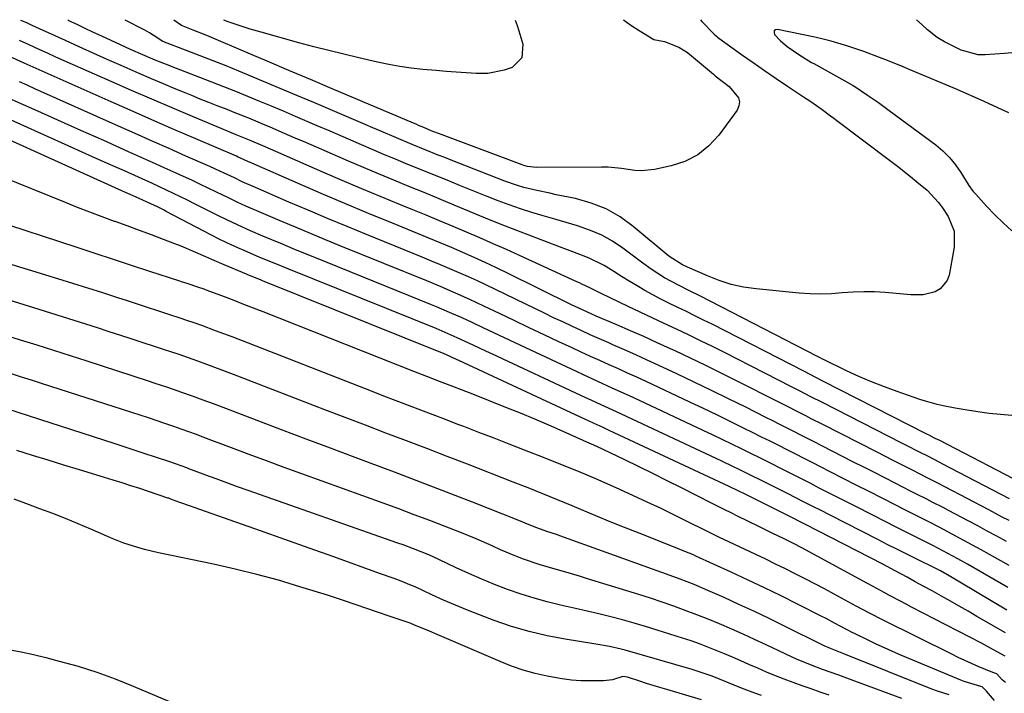
# Model space of a CAD drawing. Units: inches. Extents: x 1873173 to 1878550, y 421390 to 426718.
# Drawn here: x 1876434 to 1876712, y 426527 to 426717 of the extents above; entities that cross this region are included whole.
import ezdxf

# ---------------------------------------------------------------- set-up
doc = ezdxf.new("R2010")
doc.units = ezdxf.units.IN
doc.header["$MEASUREMENT"] = 0
for name, color, linetype in [('1', 7, 'Continuous'), ('7', 7, 'Continuous'), ('8', 7, 'Continuous')]:
    doc.layers.add(name, color=color, linetype=linetype)

msp = doc.modelspace()

# ---------------------------------------------------------------- linework, layer by layer
at = {"layer": '1', "color": 18}
for points in [[(1876662.61, 426526.17, 1640), (1876660.07, 426527.08, 1640), (1876657.53, 426527.98, 1640), (1876655, 426528.88, 1640), (1876652.46, 426529.78, 1640), (1876649.94, 426530.71, 1640), (1876647.43, 426531.68, 1640), (1876644.94, 426532.71, 1640), (1876642.47, 426533.78, 1640), (1876639.94, 426534.9, 1640), (1876637.64, 426535.91, 1640), (1876635.33, 426536.91, 1640), (1876633.02, 426537.89, 1640), (1876630.69, 426538.85, 1640), (1876628.35, 426539.78, 1640), (1876626, 426540.66, 1640), (1876623.63, 426541.5, 1640), (1876621.25, 426542.29, 1640), (1876614.07, 426544.59, 1640), (1876610.82, 426545.6, 1640), (1876607.55, 426546.57, 1640), (1876604.26, 426547.47, 1640), (1876600.96, 426548.34, 1640), (1876597.65, 426549.16, 1640), (1876594.33, 426549.95, 1640), (1876591.01, 426550.71, 1640), (1876586.8, 426551.64, 1640), (1876583.06, 426552.54, 1640), (1876579.34, 426553.55, 1640), (1876575.67, 426554.72, 1640), (1876571.88, 426556.06, 1640), (1876568.21, 426557.49, 1640), (1876564.56, 426558.98, 1640), (1876560.95, 426560.56, 1640), (1876557.37, 426562.19, 1640), (1876552.45, 426564.51, 1640), (1876549.61, 426565.78, 1640), (1876545.29, 426567.54, 1640), (1876542.38, 426568.63, 1640), (1876540.92, 426569.15, 1640), (1876498.71, 426583.99, 1640), (1876495.7, 426585.06, 1640), (1876492.69, 426586.14, 1640), (1876489.68, 426587.24, 1640), (1876486.68, 426588.35, 1640), (1876481.96, 426590.11, 1640), (1876481.33, 426590.35, 1640), (1876478.13, 426591.53, 1640), (1876476.84, 426591.97, 1640), (1876472.48, 426593.43, 1640), (1876469.65, 426594.37, 1640), (1876466.82, 426595.31, 1640), (1876463.98, 426596.23, 1640), (1876461.14, 426597.15, 1640), (1876427.57, 426607.96, 1640)], [(1876643.52, 426526.07, 1638), (1876641.63, 426526.72, 1638), (1876637.88, 426528.13, 1638), (1876633.7, 426529.84, 1638), (1876629.55, 426531.52, 1638), (1876625.34, 426533.01, 1638), (1876623.91, 426533.44, 1638), (1876605.02, 426538.93, 1638), (1876603.94, 426539.22, 1638), (1876600.64, 426539.96, 1638), (1876597.31, 426540.54, 1638), (1876596.2, 426540.72, 1638), (1876588.11, 426541.99, 1638), (1876583, 426542.95, 1638), (1876577.94, 426544.13, 1638), (1876572.96, 426545.62, 1638), (1876568.04, 426547.32, 1638), (1876563.95, 426548.87, 1638), (1876560.54, 426550.21, 1638), (1876557.16, 426551.6, 1638), (1876553.81, 426553.05, 1638), (1876550.47, 426554.56, 1638), (1876545.74, 426556.75, 1638), (1876544.78, 426557.18, 1638), (1876541.86, 426558.38, 1638), (1876539.89, 426559.12, 1638), (1876535.74, 426560.59, 1638), (1876522.81, 426565.22, 1638), (1876515.92, 426567.69, 1638), (1876509.02, 426570.14, 1638), (1876502.13, 426572.59, 1638), (1876495.22, 426575.02, 1638), (1876483.47, 426579.16, 1638), (1876482.44, 426579.52, 1638), (1876479.37, 426580.64, 1638), (1876477.33, 426581.39, 1638), (1876476.68, 426581.63, 1638), (1876476.24, 426581.79, 1638), (1876476.02, 426581.86, 1638), (1876468.08, 426584.52, 1638), (1876465.6, 426585.34, 1638), (1876463.12, 426586.15, 1638), (1876460.62, 426586.93, 1638), (1876458.12, 426587.7, 1638), (1876451.09, 426589.82, 1638), (1876446.66, 426591.16, 1638), (1876442.24, 426592.51, 1638), (1876437.82, 426593.88, 1638), (1876433.4, 426595.25, 1638)], [(1876626.59, 426524.86, 1636), (1876616.75, 426527.78, 1636), (1876614.86, 426528.35, 1636), (1876611.09, 426529.52, 1636), (1876609.21, 426530.12, 1636), (1876605.67, 426531.27, 1636), (1876604.4, 426531.46, 1636), (1876601.47, 426530.54, 1636), (1876598.89, 426530.21, 1636), (1876595.25, 426530.21, 1636), (1876592.56, 426530.29, 1636), (1876589.88, 426530.47, 1636), (1876587.22, 426530.81, 1636), (1876584.57, 426531.26, 1636), (1876583.02, 426531.57, 1636), (1876579.63, 426532.35, 1636), (1876576.29, 426533.28, 1636), (1876573.01, 426534.41, 1636), (1876569.78, 426535.68, 1636), (1876552.03, 426543.3, 1636), (1876549.84, 426544.24, 1636), (1876545.45, 426546.09, 1636), (1876544.34, 426546.51, 1636), (1876543.21, 426546.91, 1636), (1876537.84, 426548.73, 1636), (1876535.74, 426549.45, 1636), (1876531.55, 426550.88, 1636), (1876529.45, 426551.61, 1636), (1876525.25, 426553.03, 1636), (1876521.03, 426554.39, 1636), (1876513.23, 426556.83, 1636), (1876507.19, 426558.63, 1636), (1876501.13, 426560.3, 1636), (1876495.01, 426561.8, 1636), (1876488.86, 426563.17, 1636), (1876473.4, 426566.37, 1636), (1876469.44, 426567.32, 1636), (1876467.49, 426567.88, 1636), (1876463.62, 426569.16, 1636), (1876459.82, 426570.63, 1636), (1876457.95, 426571.43, 1636), (1876454.3, 426573.05, 1636), (1876450.74, 426574.58, 1636), (1876447.17, 426576.07, 1636), (1876443.56, 426577.48, 1636), (1876439.93, 426578.85, 1636), (1876436.69, 426580.03, 1636), (1876432.66, 426581.52, 1636)], [(1876431.03, 426539.06, 1636), (1876434.58, 426538.4, 1636), (1876438.1, 426537.64, 1636), (1876441.6, 426536.8, 1636), (1876445.34, 426535.84, 1636), (1876450.66, 426534.35, 1636), (1876455.93, 426532.69, 1636), (1876461.12, 426530.8, 1636), (1876466.26, 426528.75, 1636), (1876482.51, 426521.83, 1636)]]:
    msp.add_polyline3d(points, dxfattribs=at)
at = {"layer": '7', "color": 18}
for points in [[(1876719.32, 426584.82, 1666), (1876693.59, 426598.16, 1666), (1876693.39, 426598.26, 1666), (1876692.35, 426598.79, 1666), (1876690.78, 426599.59, 1666), (1876690.38, 426599.79, 1666), (1876689.99, 426600, 1666), (1876660.83, 426614.89, 1666), (1876658.88, 426615.89, 1666), (1876655.64, 426617.55, 1666), (1876629.56, 426630.91, 1666), (1876627.15, 426632.12, 1666), (1876624.74, 426633.32, 1666), (1876622.32, 426634.5, 1666), (1876619.89, 426635.66, 1666), (1876617.34, 426636.89, 1666), (1876615.06, 426638.04, 1666), (1876612.81, 426639.25, 1666), (1876610.58, 426640.5, 1666), (1876608.38, 426641.79, 1666), (1876606.19, 426643.1, 1666), (1876604.01, 426644.44, 1666), (1876601.85, 426645.8, 1666), (1876599.11, 426647.48, 1666), (1876595.09, 426649.49, 1666), (1876593.01, 426650.35, 1666), (1876588.77, 426651.94, 1666), (1876584.55, 426653.54, 1666), (1876578.87, 426655.7, 1666), (1876574.46, 426657.4, 1666), (1876570.06, 426659.13, 1666), (1876565.67, 426660.9, 1666), (1876561.3, 426662.7, 1666), (1876561.1, 426662.78, 1666), (1876556.83, 426664.56, 1666), (1876552.56, 426666.32, 1666), (1876548.28, 426668.08, 1666), (1876544, 426669.83, 1666), (1876539.72, 426671.58, 1666), (1876535.45, 426673.36, 1666), (1876531.19, 426675.16, 1666), (1876526.95, 426676.99, 1666), (1876520.93, 426679.59, 1666), (1876517.92, 426680.9, 1666), (1876514.91, 426682.2, 1666), (1876511.9, 426683.51, 1666), (1876508.89, 426684.81, 1666), (1876504.87, 426686.55, 1666), (1876502.85, 426687.4, 1666), (1876498.81, 426689.08, 1666), (1876494.75, 426690.73, 1666), (1876492.71, 426691.54, 1666), (1876489.96, 426692.62, 1666), (1876487.56, 426693.57, 1666), (1876485.16, 426694.52, 1666), (1876482.78, 426695.49, 1666), (1876480.39, 426696.46, 1666), (1876478.25, 426697.34, 1666), (1876474.8, 426698.78, 1666), (1876471.36, 426700.23, 1666), (1876467.93, 426701.71, 1666), (1876464.51, 426703.2, 1666), (1876462.79, 426703.96, 1666), (1876458.86, 426705.71, 1666), (1876454.93, 426707.46, 1666), (1876451.01, 426709.23, 1666), (1876447.1, 426711, 1666), (1876442.36, 426713.16, 1666), (1876440.82, 426713.87, 1666), (1876437.73, 426715.28, 1666), (1876436.19, 426715.98, 1666), (1876434.51, 426716.73, 1666)], [(1876714.14, 426605.18, 1668), (1876710.92, 426605.41, 1668), (1876707.72, 426605.76, 1668), (1876704.52, 426606.2, 1668), (1876701.53, 426606.66, 1668), (1876698.15, 426607.23, 1668), (1876694.78, 426607.89, 1668), (1876693.11, 426608.27, 1668), (1876689.81, 426609.18, 1668), (1876688.18, 426609.7, 1668), (1876681.81, 426611.89, 1668), (1876678.17, 426613.22, 1668), (1876674.57, 426614.63, 1668), (1876671.01, 426616.17, 1668), (1876667.5, 426617.8, 1668), (1876660.95, 426620.99, 1668), (1876660.74, 426621.09, 1668), (1876660.1, 426621.42, 1668), (1876659.68, 426621.63, 1668), (1876659.47, 426621.74, 1668), (1876659.26, 426621.85, 1668), (1876626.09, 426638.93, 1668), (1876623.2, 426640.39, 1668), (1876620.04, 426641.92, 1668), (1876616.12, 426644.02, 1668), (1876612.39, 426646.47, 1668), (1876609.98, 426648.21, 1668), (1876604.35, 426652.41, 1668), (1876601.44, 426654.35, 1668), (1876598.42, 426656.07, 1668), (1876595.23, 426657.44, 1668), (1876591.61, 426658.69, 1668), (1876588.38, 426659.63, 1668), (1876585.16, 426660.58, 1668), (1876581.94, 426661.54, 1668), (1876578.72, 426662.51, 1668), (1876575.52, 426663.53, 1668), (1876572.34, 426664.61, 1668), (1876569.19, 426665.77, 1668), (1876566.06, 426666.99, 1668), (1876558.53, 426670.05, 1668), (1876555.48, 426671.29, 1668), (1876552.42, 426672.53, 1668), (1876549.36, 426673.77, 1668), (1876546.31, 426675.01, 1668), (1876543.25, 426676.25, 1668), (1876540.2, 426677.51, 1668), (1876537.16, 426678.79, 1668), (1876534.13, 426680.09, 1668), (1876532.83, 426680.65, 1668), (1876529.15, 426682.23, 1668), (1876525.47, 426683.82, 1668), (1876521.79, 426685.4, 1668), (1876518.1, 426686.98, 1668), (1876512, 426689.6, 1668), (1876508.65, 426691.04, 1668), (1876505.29, 426692.46, 1668), (1876501.92, 426693.86, 1668), (1876498.55, 426695.25, 1668), (1876495.17, 426696.62, 1668), (1876491.79, 426697.98, 1668), (1876488.4, 426699.31, 1668), (1876484.99, 426700.62, 1668), (1876478.45, 426703.12, 1668), (1876474.85, 426704.53, 1668), (1876472.47, 426705.49, 1668), (1876468.91, 426707.01, 1668), (1876465.5, 426708.52, 1668), (1876464.07, 426709.17, 1668), (1876462.63, 426709.83, 1668), (1876457.39, 426712.25, 1668), (1876455.06, 426713.33, 1668), (1876452.72, 426714.42, 1668), (1876450.38, 426715.51, 1668), (1876448.05, 426716.6, 1668), (1876447.76, 426716.74, 1668)], [(1876604.57, 426716.84, 1672), (1876606.67, 426715.4, 1672), (1876608.98, 426713.88, 1672), (1876613.14, 426711.3, 1672), (1876616.18, 426710.74, 1672), (1876620.17, 426709.11, 1672), (1876622.61, 426707.61, 1672), (1876623.75, 426706.73, 1672), (1876629.92, 426701.51, 1672), (1876630.01, 426701.44, 1672), (1876630.46, 426701.08, 1672), (1876634.39, 426698.07, 1672), (1876637.03, 426694.85, 1672), (1876637.32, 426693.72, 1672), (1876637.13, 426692.56, 1672), (1876636.62, 426691.4, 1672), (1876631.43, 426684.3, 1672), (1876628.63, 426681.26, 1672), (1876625.51, 426678.72, 1672), (1876621.91, 426676.92, 1672), (1876617.99, 426675.62, 1672), (1876613.31, 426674.64, 1672), (1876609.6, 426674.25, 1672), (1876607.75, 426674.35, 1672), (1876604.03, 426674.91, 1672), (1876600.28, 426675.26, 1672), (1876598.4, 426675.31, 1672), (1876580.06, 426675.21, 1672), (1876577.44, 426675.46, 1672), (1876576.42, 426675.72, 1672), (1876575.93, 426675.89, 1672), (1876553.36, 426684.39, 1672), (1876550.32, 426685.58, 1672), (1876548.24, 426686.45, 1672), (1876546.76, 426687.08, 1672), (1876546.03, 426687.39, 1672), (1876545.29, 426687.7, 1672), (1876522.39, 426697.43, 1672), (1876516.28, 426700.02, 1672), (1876510.18, 426702.61, 1672), (1876504.07, 426705.2, 1672), (1876497.97, 426707.79, 1672), (1876488.31, 426711.88, 1672), (1876487.03, 426712.41, 1672), (1876483.15, 426713.94, 1672), (1876479.9, 426715.31, 1672), (1876477.71, 426716.76, 1672)], [(1876573.99, 426716.82, 1674), (1876574.59, 426715.23, 1674), (1876575.05, 426713.8, 1674), (1876576.17, 426710.02, 1674), (1876575.89, 426706.16, 1674), (1876573.13, 426703.44, 1674), (1876570.9, 426702.62, 1674), (1876566.28, 426701.75, 1674), (1876563.04, 426701.73, 1674), (1876560.2, 426701.88, 1674), (1876557.37, 426702.06, 1674), (1876554.53, 426702.28, 1674), (1876551.7, 426702.53, 1674), (1876547.91, 426702.88, 1674), (1876544.7, 426703.25, 1674), (1876541.5, 426703.71, 1674), (1876538.32, 426704.29, 1674), (1876535.15, 426704.96, 1674), (1876529.86, 426706.19, 1674), (1876525.62, 426707.19, 1674), (1876521.38, 426708.21, 1674), (1876517.15, 426709.27, 1674), (1876512.95, 426710.4, 1674), (1876502.33, 426713.36, 1674), (1876499.22, 426714.27, 1674), (1876496.12, 426715.24, 1674), (1876493.06, 426716.3, 1674), (1876491.78, 426716.77, 1674)], [(1876713.27, 426690.61, 1668), (1876710.16, 426692.07, 1668), (1876706.35, 426693.82, 1668), (1876704.44, 426694.67, 1668), (1876700.61, 426696.35, 1668), (1876698.69, 426697.17, 1668), (1876685.65, 426702.66, 1668), (1876683.46, 426703.58, 1668), (1876679.05, 426705.37, 1668), (1876676.84, 426706.24, 1668), (1876672.39, 426707.91, 1668), (1876667.83, 426709.47, 1668), (1876663.2, 426710.83, 1668), (1876660.87, 426711.41, 1668), (1876658.52, 426711.95, 1668), (1876648.05, 426714.15, 1668), (1876647.47, 426714.01, 1668), (1876647.1, 426713.74, 1668), (1876647.04, 426713.29, 1668), (1876647.17, 426712.72, 1668), (1876648.85, 426710.9, 1668), (1876650.77, 426709.32, 1668), (1876654.28, 426706.87, 1668), (1876657.58, 426704.87, 1668), (1876658.25, 426704.5, 1668), (1876669.36, 426698.36, 1668), (1876669.85, 426698.07, 1668), (1876673.43, 426695.65, 1668), (1876676.52, 426693.51, 1668), (1876678.05, 426692.41, 1668), (1876679.56, 426691.3, 1668), (1876692.66, 426681.6, 1668), (1876694.7, 426679.89, 1668), (1876696.59, 426678.04, 1668), (1876698.24, 426675.98, 1668), (1876699.75, 426673.78, 1668), (1876701.99, 426670.1, 1668), (1876703.25, 426668.41, 1668), (1876703.94, 426667.62, 1668), (1876707.01, 426664.26, 1668), (1876709.32, 426661.86, 1668), (1876711.69, 426659.54, 1668), (1876714.17, 426657.33, 1668)], [(1876713.45, 426581.64, 1664), (1876694.49, 426591.55, 1664), (1876693.85, 426591.88, 1664), (1876690.6, 426593.55, 1664), (1876688.11, 426594.81, 1664), (1876684.38, 426596.71, 1664), (1876683.14, 426597.34, 1664), (1876660.72, 426608.79, 1664), (1876657.46, 426610.46, 1664), (1876654.19, 426612.14, 1664), (1876653.1, 426612.69, 1664), (1876652.01, 426613.25, 1664), (1876633.02, 426622.92, 1664), (1876629.66, 426624.61, 1664), (1876626.28, 426626.27, 1664), (1876622.89, 426627.91, 1664), (1876619.49, 426629.52, 1664), (1876616.08, 426631.12, 1664), (1876612.68, 426632.73, 1664), (1876609.28, 426634.34, 1664), (1876605.88, 426635.95, 1664), (1876600.78, 426638.39, 1664), (1876598.27, 426639.62, 1664), (1876595.04, 426641.22, 1664), (1876592.84, 426642.24, 1664), (1876592.11, 426642.58, 1664), (1876591.37, 426642.92, 1664), (1876575.25, 426650.3, 1664), (1876571.51, 426651.99, 1664), (1876567.77, 426653.67, 1664), (1876564.02, 426655.31, 1664), (1876560.25, 426656.93, 1664), (1876556.47, 426658.53, 1664), (1876552.69, 426660.11, 1664), (1876548.91, 426661.68, 1664), (1876545.12, 426663.24, 1664), (1876541.69, 426664.64, 1664), (1876536.19, 426666.91, 1664), (1876530.7, 426669.2, 1664), (1876525.22, 426671.54, 1664), (1876519.76, 426673.9, 1664), (1876506.45, 426679.72, 1664), (1876503.44, 426681.04, 1664), (1876499.06, 426682.92, 1664), (1876495.26, 426684.45, 1664), (1876492.82, 426685.45, 1664), (1876482.93, 426689.59, 1664), (1876477.18, 426692.01, 1664), (1876471.44, 426694.46, 1664), (1876465.72, 426696.95, 1664), (1876460.01, 426699.46, 1664), (1876449.11, 426704.28, 1664), (1876446.76, 426705.33, 1664), (1876444.41, 426706.38, 1664), (1876442.06, 426707.44, 1664), (1876439.72, 426708.51, 1664), (1876436.89, 426709.8, 1664), (1876434.11, 426711.07, 1664)], [(1876713.35, 426575.5, 1662), (1876711.44, 426576.5, 1662), (1876707.61, 426578.51, 1662), (1876695.39, 426584.94, 1662), (1876693.22, 426586.08, 1662), (1876691.03, 426587.19, 1662), (1876687.75, 426588.86, 1662), (1876686.65, 426589.41, 1662), (1876682.57, 426591.49, 1662), (1876680.48, 426592.55, 1662), (1876676.3, 426594.69, 1662), (1876660.61, 426602.7, 1662), (1876657.55, 426604.26, 1662), (1876656.03, 426605.04, 1662), (1876652.97, 426606.6, 1662), (1876651.44, 426607.38, 1662), (1876648.38, 426608.93, 1662), (1876636.47, 426614.96, 1662), (1876632.15, 426617.12, 1662), (1876627.82, 426619.25, 1662), (1876623.46, 426621.34, 1662), (1876619.1, 426623.41, 1662), (1876617.86, 426623.99, 1662), (1876614.09, 426625.72, 1662), (1876610.32, 426627.43, 1662), (1876606.52, 426629.1, 1662), (1876602.72, 426630.74, 1662), (1876596.84, 426633.24, 1662), (1876594.23, 426634.39, 1662), (1876589.94, 426636.42, 1662), (1876571.81, 426645.37, 1662), (1876568.69, 426646.88, 1662), (1876565.55, 426648.36, 1662), (1876562.39, 426649.79, 1662), (1876559.22, 426651.19, 1662), (1876556.03, 426652.55, 1662), (1876552.84, 426653.9, 1662), (1876549.63, 426655.23, 1662), (1876546.43, 426656.55, 1662), (1876539.36, 426659.44, 1662), (1876532.63, 426662.21, 1662), (1876525.92, 426665.02, 1662), (1876519.22, 426667.88, 1662), (1876512.54, 426670.77, 1662), (1876499.7, 426676.38, 1662), (1876499.21, 426676.6, 1662), (1876497.74, 426677.29, 1662), (1876496.34, 426677.92, 1662), (1876495.87, 426678.13, 1662), (1876495.39, 426678.34, 1662), (1876483.92, 426683.25, 1662), (1876477.71, 426685.92, 1662), (1876471.51, 426688.61, 1662), (1876465.33, 426691.33, 1662), (1876459.15, 426694.07, 1662), (1876435.49, 426704.6, 1662), (1876431.11, 426706.59, 1662)], [(1876713.04, 426556.56, 1656), (1876701.65, 426563.14, 1656), (1876698.88, 426564.71, 1656), (1876696.09, 426566.24, 1656), (1876693.27, 426567.72, 1656), (1876691.85, 426568.45, 1656), (1876688.43, 426570.15, 1656), (1876686, 426571.36, 1656), (1876683.58, 426572.58, 1656), (1876681.16, 426573.8, 1656), (1876678.74, 426575.03, 1656), (1876670.3, 426579.34, 1656), (1876667.68, 426580.67, 1656), (1876665.06, 426582.01, 1656), (1876662.44, 426583.35, 1656), (1876659.82, 426584.68, 1656), (1876657.2, 426586.02, 1656), (1876654.58, 426587.35, 1656), (1876651.96, 426588.68, 1656), (1876649.33, 426590.01, 1656), (1876645.86, 426591.76, 1656), (1876643.18, 426593.1, 1656), (1876640.5, 426594.44, 1656), (1876637.82, 426595.77, 1656), (1876635.13, 426597.09, 1656), (1876632.43, 426598.4, 1656), (1876629.72, 426599.69, 1656), (1876627.01, 426600.97, 1656), (1876607.46, 426610.12, 1656), (1876605.44, 426611.06, 1656), (1876601.4, 426612.92, 1656), (1876597.35, 426614.76, 1656), (1876593.31, 426616.61, 1656), (1876591.3, 426617.55, 1656), (1876576.99, 426624.23, 1656), (1876573.99, 426625.64, 1656), (1876570.99, 426627.05, 1656), (1876567.99, 426628.47, 1656), (1876565, 426629.89, 1656), (1876561.85, 426631.4, 1656), (1876559.01, 426632.73, 1656), (1876556.15, 426634, 1656), (1876553.27, 426635.23, 1656), (1876551.82, 426635.83, 1656), (1876550.37, 426636.42, 1656), (1876517.44, 426649.77, 1656), (1876514.41, 426651, 1656), (1876511.38, 426652.24, 1656), (1876508.35, 426653.49, 1656), (1876505.33, 426654.75, 1656), (1876502.79, 426655.81, 1656), (1876499.3, 426657.31, 1656), (1876495.85, 426658.87, 1656), (1876492.42, 426660.49, 1656), (1876490.71, 426661.33, 1656), (1876489.02, 426662.17, 1656), (1876483.52, 426664.96, 1656), (1876481.57, 426665.94, 1656), (1876477.64, 426667.85, 1656), (1876475.67, 426668.79, 1656), (1876471.72, 426670.64, 1656), (1876467.74, 426672.44, 1656), (1876463.77, 426674.21, 1656), (1876459.8, 426675.98, 1656), (1876455.82, 426677.76, 1656), (1876451.85, 426679.54, 1656), (1876447.88, 426681.32, 1656), (1876421.05, 426693.37, 1656)], [(1876713.35, 426562.85, 1658), (1876707.87, 426565.91, 1658), (1876705.45, 426567.25, 1658), (1876703.02, 426568.59, 1658), (1876700.59, 426569.91, 1658), (1876698.15, 426571.23, 1658), (1876695.21, 426572.78, 1658), (1876691.27, 426574.82, 1658), (1876687.31, 426576.82, 1658), (1876683.35, 426578.82, 1658), (1876681.37, 426579.82, 1658), (1876677.51, 426581.79, 1658), (1876673.85, 426583.66, 1658), (1876670.2, 426585.52, 1658), (1876666.54, 426587.39, 1658), (1876662.88, 426589.25, 1658), (1876660.38, 426590.53, 1658), (1876657.98, 426591.76, 1658), (1876655.57, 426592.98, 1658), (1876653.17, 426594.21, 1658), (1876650.76, 426595.43, 1658), (1876648.35, 426596.65, 1658), (1876645.94, 426597.87, 1658), (1876643.53, 426599.08, 1658), (1876641.11, 426600.28, 1658), (1876638.43, 426601.62, 1658), (1876634.67, 426603.48, 1658), (1876630.9, 426605.32, 1658), (1876627.11, 426607.13, 1658), (1876623.31, 426608.93, 1658), (1876610.93, 426614.73, 1658), (1876608.32, 426615.94, 1658), (1876605.72, 426617.13, 1658), (1876603.11, 426618.32, 1658), (1876600.49, 426619.49, 1658), (1876597.87, 426620.67, 1658), (1876595.26, 426621.85, 1658), (1876592.65, 426623.05, 1658), (1876590.05, 426624.25, 1658), (1876586.35, 426625.98, 1658), (1876582.15, 426627.96, 1658), (1876577.95, 426629.94, 1658), (1876573.76, 426631.94, 1658), (1876569.58, 426633.95, 1658), (1876565.18, 426636.07, 1658), (1876561.19, 426637.94, 1658), (1876557.17, 426639.73, 1658), (1876553.12, 426641.46, 1658), (1876549.06, 426643.14, 1658), (1876524.77, 426653.01, 1658), (1876520.5, 426654.76, 1658), (1876516.24, 426656.51, 1658), (1876511.99, 426658.29, 1658), (1876507.74, 426660.09, 1658), (1876501.76, 426662.63, 1658), (1876498.04, 426664.27, 1658), (1876495.58, 426665.42, 1658), (1876493.13, 426666.59, 1658), (1876489.71, 426668.26, 1658), (1876487.39, 426669.38, 1658), (1876485.06, 426670.49, 1658), (1876482.73, 426671.58, 1658), (1876480.39, 426672.66, 1658), (1876478.36, 426673.58, 1658), (1876475, 426675.11, 1658), (1876471.64, 426676.63, 1658), (1876468.28, 426678.14, 1658), (1876464.91, 426679.65, 1658), (1876457.91, 426682.78, 1658), (1876451.45, 426685.66, 1658), (1876444.98, 426688.55, 1658), (1876438.52, 426691.43, 1658), (1876432.05, 426694.31, 1658)], [(1876712.73, 426550.21, 1654), (1876695.52, 426560.45, 1654), (1876695.16, 426560.66, 1654), (1876694.05, 426561.29, 1654), (1876693.3, 426561.68, 1654), (1876692.92, 426561.87, 1654), (1876692.54, 426562.06, 1654), (1876687.56, 426564.5, 1654), (1876684.69, 426565.92, 1654), (1876681.83, 426567.34, 1654), (1876678.97, 426568.78, 1654), (1876676.12, 426570.23, 1654), (1876663.1, 426576.88, 1654), (1876659.93, 426578.5, 1654), (1876658.35, 426579.31, 1654), (1876655.18, 426580.92, 1654), (1876653.6, 426581.73, 1654), (1876650.42, 426583.33, 1654), (1876643.65, 426586.72, 1654), (1876640.43, 426588.33, 1654), (1876637.2, 426589.92, 1654), (1876635.58, 426590.71, 1654), (1876632.33, 426592.27, 1654), (1876630.7, 426593.04, 1654), (1876603.99, 426605.53, 1654), (1876602.56, 426606.2, 1654), (1876598.27, 426608.18, 1654), (1876595.41, 426609.5, 1654), (1876593.98, 426610.16, 1654), (1876592.55, 426610.82, 1654), (1876567.56, 426622.47, 1654), (1876565.77, 426623.31, 1654), (1876562.19, 426624.99, 1654), (1876557.67, 426627.12, 1654), (1876553.42, 426629, 1654), (1876551.69, 426629.7, 1654), (1876510.1, 426646.5, 1654), (1876506.5, 426647.96, 1654), (1876502.91, 426649.43, 1654), (1876501.12, 426650.17, 1654), (1876497.56, 426651.71, 1654), (1876495.79, 426652.5, 1654), (1876492.69, 426653.94, 1654), (1876490.49, 426654.99, 1654), (1876486.16, 426657.2, 1654), (1876475.56, 426662.79, 1654), (1876474.94, 426663.11, 1654), (1876473.06, 426664.06, 1654), (1876471.16, 426664.96, 1654), (1876467.94, 426666.41, 1654), (1876465.36, 426667.56, 1654), (1876464.08, 426668.14, 1654), (1876409.32, 426692.87, 1654)], [(1876712.38, 426543.76, 1652), (1876704.28, 426548.44, 1652), (1876701.79, 426549.87, 1652), (1876699.3, 426551.29, 1652), (1876696.8, 426552.7, 1652), (1876694.29, 426554.11, 1652), (1876691.61, 426555.61, 1652), (1876689.28, 426556.91, 1652), (1876686.9, 426558.23, 1652), (1876684.62, 426559.49, 1652), (1876681.17, 426561.35, 1652), (1876677.72, 426563.16, 1652), (1876655.9, 426574.43, 1652), (1876654.8, 426574.99, 1652), (1876652.06, 426576.38, 1652), (1876651.51, 426576.66, 1652), (1876638.75, 426583.01, 1652), (1876637.12, 426583.82, 1652), (1876634.38, 426585.13, 1652), (1876600.52, 426600.96, 1652), (1876598.84, 426601.74, 1652), (1876596.33, 426602.9, 1652), (1876594.65, 426603.68, 1652), (1876593.81, 426604.07, 1652), (1876558.06, 426620.69, 1652), (1876557.49, 426620.96, 1652), (1876554.65, 426622.29, 1652), (1876553.29, 426622.87, 1652), (1876553.01, 426622.99, 1652), (1876502.74, 426643.22, 1652), (1876502.18, 426643.45, 1652), (1876500.48, 426644.12, 1652), (1876499.35, 426644.58, 1652), (1876498.79, 426644.81, 1652), (1876498.22, 426645.05, 1652), (1876491.93, 426647.72, 1652), (1876488.46, 426649.21, 1652), (1876486.73, 426649.97, 1652), (1876483.27, 426651.5, 1652), (1876479.77, 426652.95, 1652), (1876478.01, 426653.63, 1652), (1876474.76, 426654.87, 1652), (1876471.36, 426656.16, 1652), (1876467.96, 426657.43, 1652), (1876464.55, 426658.68, 1652), (1876461.14, 426659.92, 1652), (1876460.98, 426659.98, 1652), (1876457.49, 426661.26, 1652), (1876454.01, 426662.56, 1652), (1876450.54, 426663.91, 1652), (1876447.09, 426665.28, 1652), (1876410.7, 426679.97, 1652)], [(1876712.37, 426529.77, 1648), (1876711.44, 426530.55, 1648), (1876709.93, 426532.2, 1648), (1876709.87, 426532.24, 1648), (1876708.78, 426532.56, 1648), (1876704.65, 426534.27, 1648), (1876700.88, 426535.95, 1648), (1876699.01, 426536.83, 1648), (1876697.16, 426537.74, 1648), (1876677.82, 426547.36, 1648), (1876674.01, 426549.33, 1648), (1876670.24, 426551.36, 1648), (1876663.99, 426554.75, 1648), (1876661.27, 426556.21, 1648), (1876658.54, 426557.65, 1648), (1876655.79, 426559.07, 1648), (1876653.04, 426560.48, 1648), (1876650.27, 426561.86, 1648), (1876647.5, 426563.22, 1648), (1876644.72, 426564.56, 1648), (1876641.93, 426565.89, 1648), (1876632.9, 426570.14, 1648), (1876631.85, 426570.64, 1648), (1876629.76, 426571.64, 1648), (1876625.6, 426573.68, 1648), (1876624.57, 426574.2, 1648), (1876618.99, 426576.99, 1648), (1876615.15, 426578.88, 1648), (1876611.29, 426580.73, 1648), (1876607.41, 426582.52, 1648), (1876603.51, 426584.28, 1648), (1876601.61, 426585.12, 1648), (1876596.74, 426587.24, 1648), (1876591.85, 426589.31, 1648), (1876586.93, 426591.33, 1648), (1876581.99, 426593.3, 1648), (1876576.63, 426595.4, 1648), (1876572.35, 426597.08, 1648), (1876568.06, 426598.74, 1648), (1876563.77, 426600.4, 1648), (1876559.47, 426602.04, 1648), (1876557.84, 426602.66, 1648), (1876554.36, 426603.99, 1648), (1876550.88, 426605.32, 1648), (1876547.4, 426606.65, 1648), (1876543.93, 426607.98, 1648), (1876540.45, 426609.31, 1648), (1876536.98, 426610.65, 1648), (1876533.5, 426612, 1648), (1876530.04, 426613.35, 1648), (1876498.75, 426625.56, 1648), (1876494.12, 426627.35, 1648), (1876489.48, 426629.11, 1648), (1876485.62, 426630.55, 1648), (1876484.03, 426631.12, 1648), (1876480.82, 426632.21, 1648), (1876480.02, 426632.48, 1648), (1876475.97, 426633.81, 1648), (1876473.14, 426634.74, 1648), (1876470.3, 426635.67, 1648), (1876467.47, 426636.59, 1648), (1876464.64, 426637.51, 1648), (1876461.88, 426638.4, 1648), (1876457.66, 426639.75, 1648), (1876453.44, 426641.09, 1648), (1876449.21, 426642.41, 1648), (1876444.98, 426643.72, 1648), (1876395.24, 426658.98, 1648)], [(1876709.28, 426524.72, 1646), (1876706.99, 426527.3, 1646), (1876705.81, 426528.52, 1646), (1876705.37, 426528.69, 1646), (1876700.7, 426530.08, 1646), (1876699.74, 426530.45, 1646), (1876682.83, 426537.54, 1646), (1876680.5, 426538.54, 1646), (1876678.19, 426539.56, 1646), (1876675.89, 426540.62, 1646), (1876673.6, 426541.7, 1646), (1876669.71, 426543.58, 1646), (1876669.04, 426543.92, 1646), (1876667.71, 426544.62, 1646), (1876664.14, 426546.55, 1646), (1876661.75, 426547.8, 1646), (1876660.54, 426548.42, 1646), (1876653.69, 426551.89, 1646), (1876649.05, 426554.2, 1646), (1876644.38, 426556.49, 1646), (1876639.7, 426558.71, 1646), (1876634.99, 426560.91, 1646), (1876624.99, 426565.49, 1646), (1876624.36, 426565.78, 1646), (1876623.08, 426566.33, 1646), (1876620.49, 426567.37, 1646), (1876619.84, 426567.62, 1646), (1876613, 426570.3, 1646), (1876608.94, 426571.9, 1646), (1876604.88, 426573.53, 1646), (1876600.83, 426575.18, 1646), (1876596.79, 426576.85, 1646), (1876590.12, 426579.63, 1646), (1876585.97, 426581.35, 1646), (1876581.81, 426583.05, 1646), (1876577.65, 426584.73, 1646), (1876573.47, 426586.38, 1646), (1876560.59, 426591.38, 1646), (1876554.84, 426593.61, 1646), (1876549.08, 426595.82, 1646), (1876543.32, 426598.02, 1646), (1876537.55, 426600.21, 1646), (1876531.78, 426602.39, 1646), (1876526.02, 426604.59, 1646), (1876520.26, 426606.8, 1646), (1876514.5, 426609.01, 1646), (1876494.56, 426616.71, 1646), (1876490.76, 426618.17, 1646), (1876486.96, 426619.6, 1646), (1876484.45, 426620.53, 1646), (1876481.85, 426621.46, 1646), (1876479.23, 426622.35, 1646), (1876476.61, 426623.22, 1646), (1876475.3, 426623.65, 1646), (1876465.98, 426626.7, 1646), (1876462.7, 426627.77, 1646), (1876459.41, 426628.83, 1646), (1876456.13, 426629.89, 1646), (1876452.85, 426630.95, 1646), (1876449.56, 426631.99, 1646), (1876446.27, 426633.04, 1646), (1876442.98, 426634.07, 1646), (1876439.68, 426635.1, 1646), (1876403.95, 426646.18, 1646)], [(1876696.44, 426526.26, 1644), (1876693.19, 426527.32, 1644), (1876691.58, 426527.93, 1644), (1876666.76, 426537.89, 1644), (1876666.28, 426538.08, 1644), (1876662.97, 426539.36, 1644), (1876661.19, 426540.15, 1644), (1876649.65, 426545.89, 1644), (1876645.5, 426547.92, 1644), (1876641.34, 426549.91, 1644), (1876637.15, 426551.84, 1644), (1876632.95, 426553.73, 1644), (1876628.34, 426555.77, 1644), (1876624.49, 426557.4, 1644), (1876620.6, 426558.93, 1644), (1876616.68, 426560.39, 1644), (1876612.75, 426561.82, 1644), (1876586.63, 426571.18, 1644), (1876585.9, 426571.44, 1644), (1876582.9, 426572.42, 1644), (1876580.1, 426573.42, 1644), (1876577.97, 426574.33, 1644), (1876575.07, 426575.55, 1644), (1876561.93, 426580.71, 1644), (1876554.61, 426583.56, 1644), (1876547.29, 426586.38, 1644), (1876539.95, 426589.16, 1644), (1876532.6, 426591.91, 1644), (1876528.81, 426593.32, 1644), (1876521.89, 426595.9, 1644), (1876514.99, 426598.49, 1644), (1876508.09, 426601.1, 1644), (1876501.19, 426603.72, 1644), (1876490.36, 426607.85, 1644), (1876488.88, 426608.42, 1644), (1876485.93, 426609.53, 1644), (1876482.96, 426610.63, 1644), (1876479.98, 426611.68, 1644), (1876476.04, 426613.02, 1644), (1876472.4, 426614.23, 1644), (1876470.58, 426614.82, 1644), (1876453.2, 426620.47, 1644), (1876448.51, 426621.99, 1644), (1876443.81, 426623.49, 1644), (1876439.1, 426624.98, 1644), (1876434.39, 426626.47, 1644), (1876412.69, 426633.3, 1644)], [(1876683.11, 426525.25, 1642), (1876669.88, 426530.12, 1642), (1876665.29, 426531.8, 1642), (1876660.71, 426533.49, 1642), (1876657.76, 426534.6, 1642), (1876653.41, 426536.39, 1642), (1876651.98, 426537.05, 1642), (1876644.79, 426540.44, 1642), (1876641.57, 426541.94, 1642), (1876638.34, 426543.41, 1642), (1876635.09, 426544.84, 1642), (1876631.67, 426546.32, 1642), (1876628.46, 426547.64, 1642), (1876625.24, 426548.92, 1642), (1876621.99, 426550.14, 1642), (1876618.73, 426551.31, 1642), (1876615.44, 426552.44, 1642), (1876612.15, 426553.54, 1642), (1876608.85, 426554.61, 1642), (1876605.54, 426555.65, 1642), (1876594.45, 426559.09, 1642), (1876592.18, 426559.78, 1642), (1876587.61, 426561.09, 1642), (1876585.25, 426561.74, 1642), (1876580.76, 426563.06, 1642), (1876576.34, 426564.61, 1642), (1876574.16, 426565.46, 1642), (1876569.83, 426567.26, 1642), (1876567.48, 426568.32, 1642), (1876562.97, 426570.31, 1642), (1876558.41, 426572.18, 1642), (1876554.29, 426573.8, 1642), (1876549.92, 426575.49, 1642), (1876545.55, 426577.16, 1642), (1876541.16, 426578.8, 1642), (1876536.77, 426580.41, 1642), (1876513.82, 426588.71, 1642), (1876508.85, 426590.52, 1642), (1876503.88, 426592.34, 1642), (1876498.91, 426594.19, 1642), (1876493.95, 426596.04, 1642), (1876486.16, 426598.98, 1642), (1876484.05, 426599.78, 1642), (1876479.8, 426601.34, 1642), (1876477.66, 426602.08, 1642), (1876475.16, 426602.92, 1642), (1876470.52, 426604.46, 1642), (1876465.86, 426605.98, 1642), (1876440.39, 426614.22, 1642), (1876437.58, 426615.13, 1642), (1876434.75, 426616.03, 1642), (1876430.52, 426617.37, 1642)]]:
    msp.add_polyline3d(points, dxfattribs=at)
at = {"layer": '8', "color": 18}
for points in [[(1876626.27, 426716.85, 1670), (1876626.7, 426716.4, 1670), (1876630.13, 426712.82, 1670), (1876630.77, 426712.22, 1670), (1876631.11, 426711.95, 1670), (1876631.46, 426711.68, 1670), (1876637.89, 426707.07, 1670), (1876641.11, 426704.79, 1670), (1876644.34, 426702.54, 1670), (1876647.61, 426700.32, 1670), (1876650.88, 426698.13, 1670), (1876655.37, 426695.17, 1670), (1876657.46, 426693.77, 1670), (1876660.61, 426691.57, 1670), (1876662.96, 426689.8, 1670), (1876663.89, 426689.08, 1670), (1876664.36, 426688.72, 1670), (1876680.03, 426676.95, 1670), (1876681.89, 426675.53, 1670), (1876685.56, 426672.64, 1670), (1876687.37, 426671.17, 1670), (1876690.23, 426668.78, 1670), (1876693.46, 426665.32, 1670), (1876694.56, 426663.77, 1670), (1876696.13, 426661.39, 1670), (1876697.85, 426657.23, 1670), (1876697.89, 426652.73, 1670), (1876696.41, 426644.76, 1670), (1876695.86, 426643.23, 1670), (1876693.89, 426640.89, 1670), (1876692.47, 426640.09, 1670), (1876689.11, 426639.27, 1670), (1876685.66, 426639.2, 1670), (1876678.42, 426639.85, 1670), (1876675.39, 426640.03, 1670), (1876672.35, 426640.09, 1670), (1876669.32, 426639.98, 1670), (1876666.29, 426639.75, 1670), (1876663.26, 426639.53, 1670), (1876660.23, 426639.43, 1670), (1876657.2, 426639.51, 1670), (1876654.16, 426639.72, 1670), (1876642, 426640.92, 1670), (1876638.46, 426641.44, 1670), (1876634.98, 426642.18, 1670), (1876631.58, 426643.26, 1670), (1876628.24, 426644.56, 1670), (1876622.65, 426647.05, 1670), (1876621.17, 426647.73, 1670), (1876617.34, 426650.18, 1670), (1876607.32, 426658.54, 1670), (1876603.59, 426661.21, 1670), (1876599.67, 426663.47, 1670), (1876595.45, 426665.13, 1670), (1876591.04, 426666.39, 1670), (1876585.6, 426667.51, 1670), (1876583.76, 426667.89, 1670), (1876580.08, 426668.69, 1670), (1876576.43, 426669.56, 1670), (1876574.62, 426670.07, 1670), (1876571.08, 426671.31, 1670), (1876555.96, 426677.26, 1670), (1876554.12, 426677.98, 1670), (1876552.28, 426678.71, 1670), (1876548.62, 426680.18, 1670), (1876544.96, 426681.67, 1670), (1876540.52, 426683.55, 1670), (1876536.09, 426685.44, 1670), (1876533.87, 426686.39, 1670), (1876531.66, 426687.34, 1670), (1876517.15, 426693.53, 1670), (1876512.44, 426695.53, 1670), (1876507.73, 426697.52, 1670), (1876503.01, 426699.5, 1670), (1876498.28, 426701.46, 1670), (1876496.07, 426702.38, 1670), (1876492.44, 426703.86, 1670), (1876488.8, 426705.32, 1670), (1876485.15, 426706.74, 1670), (1876481.49, 426708.15, 1670), (1876474.6, 426710.75, 1670), (1876472.11, 426712.35, 1670), (1876470.85, 426713.22, 1670), (1876470.19, 426713.61, 1670), (1876469.51, 426713.97, 1670), (1876463.92, 426716.75, 1670)], [(1876741.13, 426716.92, 1670), (1876740.11, 426715.92, 1670), (1876737.73, 426714.4, 1670), (1876728.28, 426710.44, 1670), (1876726.34, 426709.71, 1670), (1876722.37, 426708.62, 1670), (1876720.33, 426708.26, 1670), (1876716.2, 426707.76, 1670), (1876712.07, 426707.38, 1670), (1876706.63, 426706.98, 1670), (1876704.65, 426707, 1670), (1876699.87, 426708.35, 1670), (1876698.3, 426709.04, 1670), (1876695.13, 426710.65, 1670), (1876693.1, 426711.87, 1670), (1876690.34, 426714.08, 1670), (1876688.83, 426715.5, 1670), (1876687.26, 426716.89, 1670)], [(1876712.61, 426569.62, 1660), (1876709.91, 426571.08, 1660), (1876707.21, 426572.53, 1660), (1876704.51, 426573.97, 1660), (1876701.8, 426575.41, 1660), (1876696.29, 426578.34, 1660), (1876694.76, 426579.14, 1660), (1876691.7, 426580.73, 1660), (1876690.16, 426581.5, 1660), (1876687.09, 426583.06, 1660), (1876685.55, 426583.84, 1660), (1876681.21, 426586.04, 1660), (1876678.27, 426587.54, 1660), (1876675.34, 426589.04, 1660), (1876672.4, 426590.54, 1660), (1876669.47, 426592.03, 1660), (1876660.49, 426596.62, 1660), (1876658.53, 426597.62, 1660), (1876654.6, 426599.63, 1660), (1876652.63, 426600.63, 1660), (1876648.69, 426602.63, 1660), (1876646.72, 426603.62, 1660), (1876644.75, 426604.61, 1660), (1876639.04, 426607.48, 1660), (1876634.2, 426609.89, 1660), (1876629.35, 426612.26, 1660), (1876624.48, 426614.6, 1660), (1876619.6, 426616.91, 1660), (1876614.39, 426619.35, 1660), (1876611.21, 426620.82, 1660), (1876608.02, 426622.28, 1660), (1876604.81, 426623.71, 1660), (1876601.6, 426625.13, 1660), (1876600.39, 426625.66, 1660), (1876597.79, 426626.81, 1660), (1876595.18, 426627.97, 1660), (1876592.59, 426629.16, 1660), (1876590, 426630.35, 1660), (1876587.42, 426631.56, 1660), (1876584.84, 426632.78, 1660), (1876582.27, 426634.02, 1660), (1876579.7, 426635.26, 1660), (1876568.49, 426640.73, 1660), (1876565.94, 426641.95, 1660), (1876563.37, 426643.15, 1660), (1876560.79, 426644.32, 1660), (1876558.2, 426645.46, 1660), (1876555.59, 426646.58, 1660), (1876552.98, 426647.68, 1660), (1876550.36, 426648.77, 1660), (1876547.74, 426649.85, 1660), (1876532.07, 426656.23, 1660), (1876526.57, 426658.49, 1660), (1876521.09, 426660.77, 1660), (1876515.61, 426663.09, 1660), (1876510.15, 426665.43, 1660), (1876500.73, 426669.49, 1660), (1876497.02, 426671.18, 1660), (1876494.81, 426672.22, 1660), (1876490.65, 426674.17, 1660), (1876489.23, 426674.81, 1660), (1876487.81, 426675.45, 1660), (1876481.12, 426678.4, 1660), (1876476.35, 426680.52, 1660), (1876471.58, 426682.63, 1660), (1876466.81, 426684.75, 1660), (1876462.05, 426686.88, 1660), (1876438.44, 426697.43, 1660), (1876436.28, 426698.39, 1660), (1876434.12, 426699.36, 1660)], [(1876712.24, 426537.22, 1650), (1876709, 426539, 1650), (1876705.55, 426540.84, 1650), (1876685.86, 426551.07, 1650), (1876684.3, 426551.89, 1650), (1876682.74, 426552.71, 1650), (1876679.64, 426554.38, 1650), (1876678.09, 426555.22, 1650), (1876674.99, 426556.9, 1650), (1876673.44, 426557.74, 1650), (1876655.9, 426567.26, 1650), (1876655.03, 426567.73, 1650), (1876652.39, 426569.09, 1650), (1876649.74, 426570.4, 1650), (1876646.69, 426571.88, 1650), (1876642.76, 426573.8, 1650), (1876636.75, 426576.78, 1650), (1876634.96, 426577.67, 1650), (1876633.17, 426578.56, 1650), (1876629.59, 426580.36, 1650), (1876620.93, 426584.73, 1650), (1876616.89, 426586.75, 1650), (1876612.84, 426588.76, 1650), (1876608.78, 426590.74, 1650), (1876604.71, 426592.71, 1650), (1876597.05, 426596.38, 1650), (1876595.57, 426597.08, 1650), (1876595.32, 426597.19, 1650), (1876595.07, 426597.3, 1650), (1876587.55, 426600.63, 1650), (1876583.54, 426602.39, 1650), (1876579.51, 426604.11, 1650), (1876575.46, 426605.79, 1650), (1876571.41, 426607.44, 1650), (1876561.61, 426611.35, 1650), (1876560.12, 426611.94, 1650), (1876555.66, 426613.66, 1650), (1876552.67, 426614.8, 1650), (1876549.05, 426616.19, 1650), (1876545.44, 426617.61, 1650), (1876502.94, 426634.41, 1650), (1876500.21, 426635.48, 1650), (1876497.48, 426636.54, 1650), (1876494.74, 426637.59, 1650), (1876492, 426638.63, 1650), (1876487.09, 426640.48, 1650), (1876486.21, 426640.8, 1650), (1876484.73, 426641.3, 1650), (1876481.16, 426642.49, 1650), (1876480.12, 426642.83, 1650), (1876479.08, 426643.17, 1650), (1876470.9, 426645.85, 1650), (1876465.77, 426647.53, 1650), (1876460.64, 426649.21, 1650), (1876455.51, 426650.89, 1650), (1876450.38, 426652.57, 1650), (1876426.19, 426660.47, 1650)]]:
    msp.add_polyline3d(points, dxfattribs=at)

doc.saveas('drawing.dxf')
